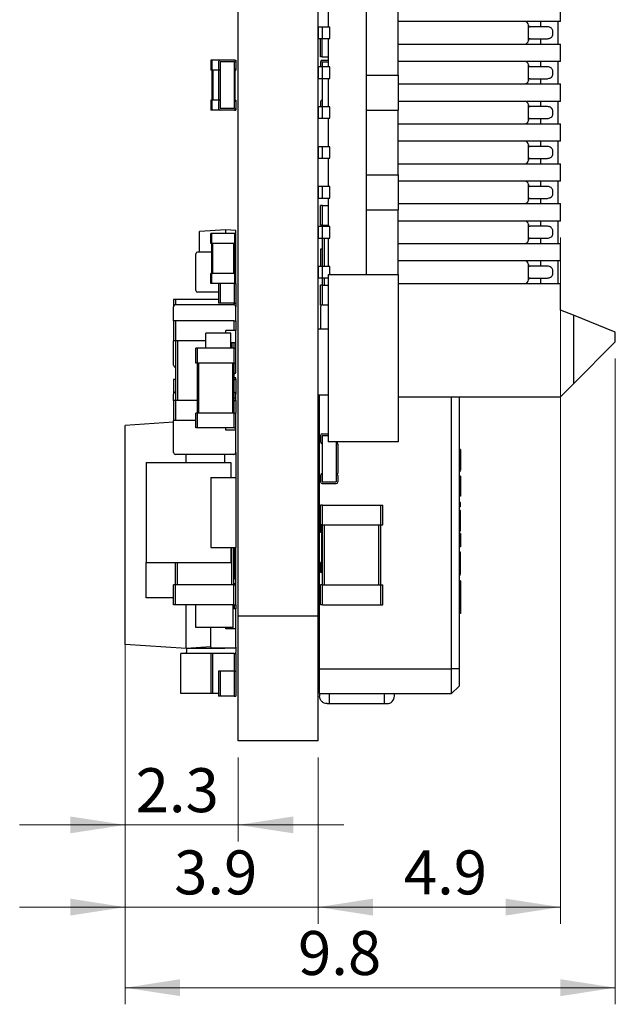
# Model space of a CAD drawing. Units: millimetres. Extents: x 5 to 138, y 2 to 97.
# Drawn here: x 65 to 77, y 41 to 61 of the extents above; entities that cross this region are included whole.
import ezdxf

# ---------------------------------------------------------------- set-up
doc = ezdxf.new("R2010")
doc.units = ezdxf.units.MM
doc.header["$LTSCALE"] = 0.333333
doc.styles.add('SLDTEXTSTYLE0', font='TXT', dxfattribs={"width": 0.75})
doc.dimstyles.new('SLDDIMSTYLE0', dxfattribs={"dimtxt": 0.881944, "dimasz": 1.100667, "dimexe": 0, "dimexo": 0.0625, "dimgap": 0.220486, "dimtad": 1, "dimdec": 1, "dimrnd": 1e-09, "dimzin": 12, "dimdsep": 46, "dimtxsty": 'SLDTEXTSTYLE0', "dimsah": 1, "dimcen": 0.09, "dimadec": 0, "dimazin": 3, "dimtfac": 1, "dimtdec": 1, "dimtmove": 0, "dimatfit": 0, "dimfxl": 1, "dimfrac": 2, "dimtolj": 1, "dimtzin": 12, "dimarcsym": 0})
doc.dimstyles.new('SLDDIMSTYLE1', dxfattribs={"dimtxt": 0.881944, "dimasz": 1.100667, "dimexe": 0, "dimexo": 0.0625, "dimgap": 0.220486, "dimtad": 1, "dimdec": 1, "dimrnd": 1e-09, "dimzin": 12, "dimdsep": 46, "dimtxsty": 'SLDTEXTSTYLE0', "dimsah": 1, "dimcen": 0.09, "dimadec": 0, "dimazin": 3, "dimtfac": 1, "dimtdec": 1, "dimtofl": 0, "dimtmove": 0, "dimatfit": 3, "dimfxl": 1, "dimfrac": 2, "dimtolj": 1, "dimtzin": 12, "dimarcsym": 0})

# ---------------------------------------------------------------- blocks, each defined once
blk = doc.blocks.new('_D_14')
at = {"color": 7, "linetype": 'Continuous', "lineweight": 0}
for p, q in [((67.23, 47.868), (67.23, 44.248)), ((69.5, 45.932), (69.5, 44.248)), ((67.23, 44.581), (65.113, 44.581)), ((67.23, 44.581), (69.5, 44.581)), ((69.5, 44.581), (71.617, 44.581))]:
    blk.add_line(p, q, dxfattribs=at)
at = {"color": 7, "linetype": 'Continuous', "lineweight": 18}
for points in [[(67.23, 44.581), (66.129, 44.75), (66.129, 44.412)], [(69.5, 44.581), (70.601, 44.412), (70.601, 44.75)]]:
    blk.add_solid(points, dxfattribs=at)
at = {"color": 7, "linetype": 'Continuous', "lineweight": 18, "insert": (67.44, 45.718), "char_height": 0.8819, "attachment_point": 1, "style": 'SLDTEXTSTYLE0'}
blk.add_mtext('2.3', dxfattribs=at)
blk = doc.blocks.new('_D_15')
at = {"color": 7, "linetype": 'Continuous', "lineweight": 0}
for p, q in [((67.23, 47.868), (67.23, 42.599)), ((71.1, 45.932), (71.1, 42.599)), ((67.23, 42.932), (65.113, 42.932)), ((67.23, 42.932), (71.1, 42.932)), ((71.1, 42.932), (73.217, 42.932))]:
    blk.add_line(p, q, dxfattribs=at)
at = {"color": 7, "linetype": 'Continuous', "lineweight": 18}
for points in [[(67.23, 42.932), (66.129, 43.101), (66.129, 42.763)], [(71.1, 42.932), (72.201, 42.763), (72.201, 43.101)]]:
    blk.add_solid(points, dxfattribs=at)
at = {"color": 7, "linetype": 'Continuous', "lineweight": 18, "insert": (68.212, 44.069), "char_height": 0.8819, "attachment_point": 1, "style": 'SLDTEXTSTYLE0'}
blk.add_mtext('3.9', dxfattribs=at)
blk = doc.blocks.new('_D_16')
at = {"color": 7, "linetype": 'Continuous', "lineweight": 0}
for p, q in [((75.965, 56.357), (75.965, 42.599)), ((71.1, 45.932), (71.1, 42.599)), ((71.1, 42.932), (75.965, 42.932))]:
    blk.add_line(p, q, dxfattribs=at)
at = {"color": 7, "linetype": 'Continuous', "lineweight": 18}
for points in [[(71.1, 42.932), (72.201, 42.763), (72.201, 43.101)], [(75.965, 42.932), (74.864, 43.101), (74.864, 42.763)]]:
    blk.add_solid(points, dxfattribs=at)
at = {"color": 7, "linetype": 'Continuous', "lineweight": 18, "insert": (72.822, 44.069), "char_height": 0.8819, "attachment_point": 1, "style": 'SLDTEXTSTYLE0'}
blk.add_mtext('4.9', dxfattribs=at)
blk = doc.blocks.new('_D_17')
at = {"color": 7, "linetype": 'Continuous', "lineweight": 0}
for p, q in [((77.065, 53.932), (77.065, 40.983)), ((67.232, 48.554), (67.232, 40.983)), ((67.232, 41.316), (77.065, 41.316))]:
    blk.add_line(p, q, dxfattribs=at)
at = {"color": 7, "linetype": 'Continuous', "lineweight": 18}
for points in [[(67.232, 41.316), (68.333, 41.147), (68.333, 41.486)], [(77.065, 41.316), (75.964, 41.486), (75.964, 41.147)]]:
    blk.add_solid(points, dxfattribs=at)
at = {"color": 7, "linetype": 'Continuous', "lineweight": 18, "insert": (70.698, 42.453), "char_height": 0.8819, "attachment_point": 1, "style": 'SLDTEXTSTYLE0'}
blk.add_mtext('9.8', dxfattribs=at)

msp = doc.modelspace()

# ---------------------------------------------------------------- linework, layer by layer
at = {"color": 7, "linetype": 'Continuous', "lineweight": 25}
for p, q in [((69.5, 48.765), (69.5, 85.765)), ((71.1, 48.765), (71.1, 85.765)), ((71.3, 61.15), (71.3, 60.58)), ((75.965, 60.69), (75.965, 61.04)), ((72.07, 59.615), (72.07, 60.915)), ((72.705, 59.615), (72.705, 60.915)), ((75.965, 60.69), (72.705, 60.69)), ((75.32, 60.31), (75.32, 60.62)), ((75.92, 60.24), (75.92, 60.69)), ((71.105, 60.58), (71.105, 60.35)), ((71.192, 60.58), (71.105, 60.58)), ((71.192, 60.35), (71.192, 60.58)), ((71.334, 60.58), (71.192, 60.58)), ((71.334, 60.35), (71.334, 60.58)), ((75.702, 60.585), (75.355, 60.585)), ((75.814, 60.422), (75.814, 60.509)), ((71.105, 60.35), (71.192, 60.35)), ((71.15, 59.98), (71.15, 60.35)), ((71.192, 60.35), (71.334, 60.35)), ((71.3, 60.35), (71.3, 59.78)), ((72.705, 60.24), (75.965, 60.24)), ((75.355, 60.345), (75.702, 60.345)), ((75.965, 59.89), (75.965, 60.24)), ((68.95, 59.915), (68.95, 59.715)), ((68.97, 59.915), (68.95, 59.915)), ((68.97, 59.915), (68.97, 59.715)), ((69.135, 59.915), (68.97, 59.915)), ((69.1, 59.88), (69.1, 59.75)), ((69.415, 59.915), (69.135, 59.915)), ((69.415, 59.88), (69.135, 59.88)), ((69.135, 59.88), (69.135, 59.715)), ((69.43, 59.915), (69.415, 59.915)), ((69.415, 59.88), (69.415, 59.715)), ((69.43, 59.915), (69.45, 59.915)), ((69.45, 59.915), (69.45, 59.88)), ((69.45, 59.88), (69.45, 59.75)), ((71.185, 59.98), (71.15, 59.98)), ((71.15, 59.88), (71.15, 59.78)), ((71.185, 59.98), (71.3, 59.98)), ((71.185, 59.915), (71.3, 59.915)), ((75.965, 59.89), (72.705, 59.89)), ((75.92, 59.44), (75.92, 59.89)), ((68.97, 59.715), (68.95, 59.715)), ((69.1, 59.715), (68.97, 59.715)), ((68.97, 59.715), (68.97, 59.115)), ((68.99, 59.715), (68.99, 59.115)), ((69.1, 59.715), (69.1, 59.115)), ((69.135, 59.715), (69.1, 59.715)), ((69.135, 59.715), (69.135, 59.115)), ((69.43, 59.715), (69.415, 59.715)), ((69.415, 59.715), (69.415, 59.115)), ((69.43, 59.715), (69.45, 59.715)), ((69.43, 59.715), (69.43, 59.115)), ((69.45, 59.75), (69.45, 59.715)), ((71.105, 59.78), (71.105, 59.55)), ((71.192, 59.78), (71.105, 59.78)), ((71.192, 59.55), (71.192, 59.78)), ((71.334, 59.78), (71.192, 59.78)), ((71.334, 59.55), (71.334, 59.78)), ((75.32, 59.51), (75.32, 59.82)), ((75.702, 59.785), (75.355, 59.785)), ((75.814, 59.622), (75.814, 59.709)), ((71.105, 59.55), (71.192, 59.55)), ((71.185, 59.55), (71.185, 59.115)), ((71.192, 59.55), (71.334, 59.55)), ((71.3, 59.55), (71.3, 58.98)), ((72.07, 58.915), (72.07, 59.615)), ((72.07, 59.615), (72.705, 59.615)), ((72.705, 59.615), (72.705, 58.915)), ((72.705, 59.44), (75.965, 59.44)), ((75.355, 59.545), (75.702, 59.545)), ((75.965, 59.09), (75.965, 59.44)), ((68.95, 59.115), (68.95, 58.915)), ((68.97, 59.115), (68.95, 59.115)), ((68.97, 59.115), (68.97, 58.915)), ((69.1, 59.115), (68.97, 59.115)), ((69.135, 59.115), (69.1, 59.115)), ((69.1, 59.08), (69.1, 58.95)), ((69.135, 59.115), (69.135, 58.95)), ((69.43, 59.115), (69.415, 59.115)), ((69.415, 59.115), (69.415, 58.95)), ((69.43, 59.115), (69.45, 59.115)), ((69.45, 59.115), (69.45, 59.08)), ((69.45, 59.08), (69.45, 58.95)), ((71.15, 59.08), (71.15, 58.98)), ((75.965, 59.09), (72.705, 59.09)), ((75.92, 58.64), (75.92, 59.09)), ((68.97, 58.915), (68.95, 58.915)), ((69.135, 58.915), (68.97, 58.915)), ((69.415, 58.95), (69.135, 58.95)), ((69.415, 58.915), (69.135, 58.915)), ((69.43, 58.915), (69.415, 58.915)), ((69.43, 58.915), (69.45, 58.915)), ((69.45, 58.95), (69.45, 58.915)), ((71.105, 58.98), (71.105, 58.75)), ((71.192, 58.98), (71.105, 58.98)), ((71.192, 58.75), (71.192, 58.98)), ((71.334, 58.98), (71.192, 58.98)), ((71.334, 58.75), (71.334, 58.98)), ((72.07, 58.915), (72.705, 58.915)), ((72.07, 57.615), (72.07, 58.915)), ((72.705, 57.615), (72.705, 58.915)), ((75.32, 58.71), (75.32, 59.02)), ((75.702, 58.985), (75.355, 58.985)), ((75.814, 58.822), (75.814, 58.909)), ((71.105, 58.75), (71.192, 58.75)), ((71.192, 58.75), (71.334, 58.75)), ((71.3, 58.75), (71.3, 58.18)), ((75.355, 58.745), (75.702, 58.745)), ((72.705, 58.64), (75.965, 58.64)), ((75.965, 58.29), (75.965, 58.64)), ((75.965, 58.29), (72.705, 58.29)), ((75.92, 57.84), (75.92, 58.29)), ((71.105, 58.18), (71.105, 57.95)), ((71.192, 58.18), (71.105, 58.18)), ((71.192, 57.95), (71.192, 58.18)), ((71.334, 58.18), (71.192, 58.18)), ((71.334, 57.95), (71.334, 58.18)), ((75.32, 57.91), (75.32, 58.22)), ((75.702, 58.185), (75.355, 58.185)), ((75.814, 58.022), (75.814, 58.109)), ((71.105, 57.95), (71.192, 57.95)), ((71.192, 57.95), (71.334, 57.95)), ((71.3, 57.95), (71.3, 57.38)), ((75.355, 57.945), (75.702, 57.945)), ((72.705, 57.84), (75.965, 57.84)), ((75.965, 57.49), (75.965, 57.84)), ((72.07, 57.615), (72.705, 57.615)), ((72.07, 56.915), (72.07, 57.615)), ((72.705, 57.615), (72.705, 56.915)), ((75.965, 57.49), (72.705, 57.49)), ((75.92, 57.04), (75.92, 57.49)), ((71.105, 57.38), (71.105, 57.15)), ((71.192, 57.38), (71.105, 57.38)), ((71.192, 57.15), (71.192, 57.38)), ((71.334, 57.38), (71.192, 57.38)), ((71.334, 57.15), (71.334, 57.38)), ((75.32, 57.11), (75.32, 57.42)), ((75.702, 57.385), (75.355, 57.385)), ((75.814, 57.222), (75.814, 57.309)), ((71.105, 57.15), (71.192, 57.15)), ((71.192, 57.15), (71.334, 57.15)), ((71.3, 57.15), (71.3, 56.58)), ((75.355, 57.145), (75.702, 57.145)), ((71.15, 56.605), (71.15, 57.005)), ((71.19, 57.005), (71.15, 57.005)), ((71.19, 56.605), (71.19, 57.005)), ((71.19, 57.005), (71.3, 57.005)), ((72.07, 56.915), (72.705, 56.915)), ((72.07, 55.615), (72.07, 56.915)), ((72.705, 57.04), (75.965, 57.04)), ((72.705, 55.615), (72.705, 56.915)), ((75.965, 56.69), (75.965, 57.04)), ((75.965, 56.69), (72.705, 56.69)), ((75.92, 56.24), (75.92, 56.69)), ((69.25, 56.515), (68.72, 56.478)), ((68.72, 56.065), (68.72, 56.478)), ((69.25, 56.44), (69.25, 56.515)), ((69.45, 56.501), (69.25, 56.515)), ((69.45, 56.44), (69.45, 56.501)), ((71.105, 56.58), (71.105, 56.35)), ((71.192, 56.58), (71.105, 56.58)), ((71.19, 56.605), (71.15, 56.605)), ((71.19, 56.605), (71.3, 56.605)), ((71.19, 56.58), (71.19, 56.605)), ((71.192, 56.35), (71.192, 56.58)), ((71.334, 56.58), (71.192, 56.58)), ((71.334, 56.35), (71.334, 56.58)), ((75.32, 56.31), (75.32, 56.62)), ((75.702, 56.585), (75.355, 56.585)), ((75.814, 56.422), (75.814, 56.509)), ((68.95, 56.24), (68.95, 56.44)), ((68.97, 56.44), (68.95, 56.44)), ((68.97, 56.24), (68.97, 56.44)), ((69.43, 56.44), (68.97, 56.44)), ((69.43, 56.24), (69.43, 56.44)), ((69.43, 56.44), (69.45, 56.44)), ((69.45, 56.24), (69.45, 56.44)), ((71.105, 56.35), (71.192, 56.35)), ((71.185, 56.35), (71.185, 55.78)), ((71.19, 55.78), (71.19, 56.35)), ((71.192, 56.35), (71.334, 56.35)), ((71.3, 56.35), (71.3, 55.78)), ((75.355, 56.345), (75.702, 56.345)), ((68.97, 56.24), (68.95, 56.24)), ((69.43, 56.24), (68.97, 56.24)), ((68.97, 55.64), (68.97, 56.24)), ((68.99, 55.64), (68.99, 56.24)), ((69.41, 55.64), (69.41, 56.24)), ((69.43, 56.24), (69.45, 56.24)), ((69.43, 55.64), (69.43, 56.24)), ((69.45, 56.065), (69.45, 56.24)), ((71.15, 56.125), (71.15, 55.78)), ((71.185, 56.125), (71.15, 56.125)), ((72.705, 56.24), (75.965, 56.24)), ((75.965, 55.89), (75.965, 56.24)), ((68.65, 55.295), (68.65, 56.035)), ((68.97, 56.065), (68.68, 56.065)), ((69.45, 56.065), (69.43, 56.065)), ((69.45, 56.035), (69.45, 56.065)), ((69.45, 55.64), (69.45, 56.035)), ((75.965, 55.89), (72.705, 55.89)), ((75.92, 55.44), (75.92, 55.89)), ((71.105, 55.78), (71.105, 55.55)), ((71.192, 55.78), (71.105, 55.78)), ((71.192, 55.55), (71.192, 55.78)), ((71.334, 55.78), (71.192, 55.78)), ((71.334, 55.615), (71.334, 55.78)), ((75.32, 55.51), (75.32, 55.82)), ((75.702, 55.785), (75.355, 55.785)), ((75.814, 55.622), (75.814, 55.709)), ((68.95, 55.44), (68.95, 55.64)), ((68.97, 55.64), (68.95, 55.64)), ((68.97, 55.44), (68.97, 55.64)), ((69.43, 55.64), (68.97, 55.64)), ((69.43, 55.44), (69.43, 55.64)), ((69.43, 55.64), (69.45, 55.64)), ((69.45, 55.44), (69.45, 55.64)), ((71.105, 55.55), (71.192, 55.55)), ((71.19, 55.405), (71.19, 55.55)), ((71.192, 55.55), (71.3, 55.55)), ((71.3, 55.615), (71.3, 52.265)), ((71.3, 55.615), (72.705, 55.615)), ((72.705, 55.615), (72.705, 52.265)), ((75.355, 55.545), (75.702, 55.545)), ((68.97, 55.44), (68.95, 55.44)), ((69.43, 55.44), (68.97, 55.44)), ((69.1, 55.44), (69.1, 55.04)), ((69.43, 55.44), (69.45, 55.44)), ((69.45, 55.44), (69.45, 55.04)), ((71.15, 55.005), (71.15, 55.405)), ((71.19, 55.405), (71.15, 55.405)), ((71.19, 55.405), (71.3, 55.405)), ((72.705, 55.44), (75.965, 55.44)), ((75.965, 54.905), (75.965, 55.44)), ((68.2, 55.115), (68.2, 54.97)), ((68.24, 55.115), (68.2, 55.115)), ((69.1, 55.115), (68.24, 55.115)), ((69.1, 55.265), (68.68, 55.265)), ((68.2, 54.69), (68.2, 54.97)), ((69.41, 55.01), (68.24, 55.01)), ((69.135, 55.04), (69.1, 55.04)), ((69.415, 55.04), (69.135, 55.04)), ((69.415, 55.04), (69.45, 55.04)), ((69.45, 55.04), (69.45, 54.97)), ((69.45, 54.69), (69.45, 54.97)), ((71.171, 55.005), (71.15, 55.005)), ((71.15, 54.97), (71.15, 54.525)), ((71.19, 55.01), (71.3, 55.01)), ((76.223, 54.802), (75.965, 54.905)), ((76.223, 54.802), (76.223, 53.424)), ((77.065, 54.465), (76.223, 54.802)), ((68.2, 54.69), (68.2, 54.29)), ((68.24, 54.69), (68.2, 54.69)), ((68.24, 54.69), (68.24, 54.29)), ((69.41, 54.69), (68.24, 54.69)), ((69.41, 54.69), (69.45, 54.69)), ((69.45, 54.69), (69.45, 54.495)), ((71.3, 54.525), (71.1, 54.525)), ((68.85, 54.14), (68.85, 54.445)), ((69.35, 54.445), (68.85, 54.445)), ((69.45, 54.495), (69.25, 54.495)), ((69.25, 54.445), (69.25, 54.495)), ((69.35, 54.14), (69.35, 54.445)), ((69.45, 54.245), (69.45, 54.495)), ((77.065, 54.265), (77.065, 54.465)), ((68.2, 53.8), (68.2, 54.29)), ((68.24, 54.29), (68.2, 54.29)), ((68.85, 54.29), (68.24, 54.29)), ((68.24, 54.29), (68.24, 53.09)), ((68.28, 54.29), (68.28, 53.09)), ((68.65, 53.84), (68.65, 54.14)), ((68.68, 54.14), (68.65, 54.14)), ((68.68, 53.84), (68.68, 54.14)), ((69.42, 54.14), (68.68, 54.14)), ((69.45, 54.245), (69.35, 54.245)), ((69.41, 54.245), (69.41, 54.14)), ((69.42, 53.84), (69.42, 54.14)), ((69.42, 54.14), (69.45, 54.14)), ((69.45, 54.14), (69.45, 54.245)), ((69.45, 53.84), (69.45, 54.14)), ((76.223, 53.424), (77.065, 54.265)), ((68.68, 53.84), (68.65, 53.84)), ((69.42, 53.84), (68.68, 53.84)), ((68.68, 52.84), (68.68, 53.84)), ((68.71, 52.84), (68.71, 53.84)), ((69.39, 52.84), (69.39, 53.84)), ((69.42, 53.84), (69.45, 53.84)), ((69.42, 52.84), (69.42, 53.84)), ((69.45, 53.655), (69.45, 53.84)), ((68.2, 53.515), (68.2, 53.22)), ((68.24, 53.515), (68.2, 53.515)), ((69.43, 53.635), (69.42, 53.635)), ((69.45, 53.545), (69.42, 53.545)), ((69.42, 53.515), (69.45, 53.515)), ((69.45, 53.515), (69.45, 53.545)), ((69.45, 53.515), (69.45, 53.22)), ((75.965, 53.165), (76.223, 53.424)), ((68.2, 53.09), (68.2, 53.22)), ((69.43, 53.135), (69.42, 53.135)), ((69.45, 53.115), (69.45, 53.22)), ((69.45, 53.09), (69.45, 53.115)), ((71.1, 53.205), (71.3, 53.205)), ((71.131, 47.713), (71.131, 53.205)), ((72.705, 53.165), (75.965, 53.165)), ((73.781, 47.713), (73.781, 53.165)), ((73.931, 53.165), (73.931, 47.713)), ((68.2, 53.09), (68.2, 52.69)), ((68.24, 53.09), (68.2, 53.09)), ((68.24, 53.09), (68.24, 52.69)), ((68.68, 53.09), (68.24, 53.09)), ((69.42, 53.09), (69.45, 53.09)), ((69.45, 53.09), (69.45, 52.84)), ((68.65, 52.54), (68.65, 52.84)), ((68.68, 52.84), (68.65, 52.84)), ((68.68, 52.54), (68.68, 52.84)), ((69.42, 52.84), (68.68, 52.84)), ((69.42, 52.54), (69.42, 52.84)), ((69.42, 52.84), (69.45, 52.84)), ((69.45, 52.54), (69.45, 52.84)), ((68.2, 52.658), (67.23, 52.59)), ((67.23, 48.201), (67.23, 52.59)), ((68.2, 52.05), (68.2, 52.69)), ((68.24, 52.69), (68.2, 52.69)), ((68.65, 52.69), (68.24, 52.69)), ((68.68, 52.54), (68.65, 52.54)), ((69.42, 52.54), (68.68, 52.54)), ((69.25, 52.495), (69.25, 52.54)), ((69.42, 52.54), (69.45, 52.54)), ((69.45, 52.495), (69.45, 52.54)), ((69.45, 52.495), (69.25, 52.495)), ((69.45, 52.05), (69.45, 52.495)), ((71.15, 52.39), (71.15, 52.26)), ((71.185, 52.425), (71.3, 52.425)), ((71.185, 52.39), (71.185, 52.225)), ((71.185, 52.225), (71.185, 51.625)), ((72.705, 52.265), (71.3, 52.265)), ((71.465, 52.225), (71.465, 51.625)), ((71.465, 52.225), (71.5, 52.225)), ((71.5, 52.265), (71.5, 52.26)), ((71.5, 52.225), (71.5, 51.625)), ((69.41, 52.01), (68.24, 52.01)), ((68.451, 51.845), (68.451, 52.01)), ((69.23, 51.845), (69.23, 52.01)), ((69.45, 52.05), (69.45, 51.545)), ((73.956, 52.107), (73.931, 52.107)), ((73.956, 52.018), (73.931, 52.018)), ((73.956, 52.107), (73.956, 52.018)), ((67.65, 51.845), (67.65, 49.845)), ((67.65, 51.845), (69.35, 51.845)), ((69.35, 51.845), (69.35, 51.545)), ((73.956, 51.878), (73.931, 51.878)), ((73.956, 51.768), (73.931, 51.768)), ((68.95, 51.545), (68.95, 50.145)), ((68.95, 51.545), (69.45, 51.545)), ((69.45, 51.545), (69.45, 50.145)), ((71.15, 51.59), (71.15, 51.46)), ((71.185, 51.625), (71.185, 51.46)), ((71.465, 51.625), (71.465, 51.46)), ((71.465, 51.625), (71.5, 51.625)), ((71.5, 51.59), (71.5, 51.46)), ((73.956, 51.696), (73.931, 51.696)), ((73.931, 51.672), (73.959, 51.672)), ((73.956, 51.576), (73.931, 51.576)), ((73.956, 51.572), (73.931, 51.572)), ((73.956, 51.547), (73.931, 51.547)), ((73.956, 51.685), (73.959, 51.685)), ((71.185, 51.46), (71.465, 51.46)), ((71.185, 51.425), (71.465, 51.425)), ((73.956, 51.493), (73.931, 51.493)), ((73.956, 51.415), (73.931, 51.415)), ((73.956, 51.264), (73.931, 51.264)), ((73.956, 51.176), (73.931, 51.176)), ((73.956, 51.264), (73.956, 51.176)), ((71.15, 50.595), (71.15, 50.995)), ((71.19, 50.995), (71.15, 50.995)), ((71.19, 50.595), (71.19, 50.995)), ((71.19, 50.995), (72.36, 50.995)), ((72.36, 50.595), (72.36, 50.995)), ((72.36, 50.995), (72.4, 50.995)), ((72.4, 50.595), (72.4, 50.995)), ((73.956, 51.047), (73.931, 51.047)), ((73.956, 50.958), (73.931, 50.958)), ((73.956, 50.958), (73.956, 51.047)), ((73.956, 50.884), (73.931, 50.884)), ((73.956, 50.87), (73.931, 50.87)), ((73.956, 50.746), (73.931, 50.746)), ((73.956, 50.871), (73.956, 50.884)), ((73.956, 50.746), (73.956, 50.87)), ((73.956, 50.561), (73.956, 50.746)), ((71.19, 50.595), (71.15, 50.595)), ((71.15, 50.595), (71.15, 50.445)), ((71.19, 50.595), (72.36, 50.595)), ((71.19, 49.395), (71.19, 50.595)), ((71.23, 49.395), (71.23, 50.595)), ((72.32, 49.395), (72.32, 50.595)), ((72.36, 50.595), (72.4, 50.595)), ((72.36, 49.395), (72.36, 50.595)), ((73.956, 50.561), (73.931, 50.561)), ((73.956, 50.472), (73.956, 50.561)), ((71.17, 50.445), (71.15, 50.445)), ((71.17, 50.445), (71.19, 50.445)), ((71.17, 50.445), (71.17, 49.845)), ((73.956, 50.472), (73.931, 50.472)), ((73.956, 50.422), (73.931, 50.422)), ((73.956, 50.337), (73.931, 50.337)), ((73.956, 50.284), (73.931, 50.284)), ((73.956, 50.232), (73.931, 50.232)), ((73.956, 50.157), (73.931, 50.157)), ((73.956, 50.232), (73.956, 50.157)), ((68.95, 50.145), (69.45, 50.145)), ((69.35, 50.145), (69.35, 49.845)), ((69.41, 49.395), (69.41, 50.145)), ((69.43, 49.715), (69.43, 50.145)), ((69.45, 49.885), (69.45, 50.145)), ((73.956, 50.048), (73.931, 50.048)), ((73.956, 50.017), (73.931, 50.017)), ((73.956, 49.991), (73.931, 49.991)), ((67.65, 49.845), (69.35, 49.845)), ((67.65, 49.135), (67.65, 49.845)), ((68.24, 49.395), (68.24, 49.845)), ((69.45, 49.885), (69.43, 49.885)), ((69.45, 49.715), (69.45, 49.885)), ((71.15, 49.845), (71.15, 49.645)), ((71.17, 49.845), (71.15, 49.845)), ((71.17, 49.845), (71.17, 49.645)), ((71.17, 49.845), (71.19, 49.845)), ((73.956, 49.932), (73.931, 49.932)), ((73.956, 49.83), (73.931, 49.83)), ((69.43, 49.715), (69.41, 49.715)), ((69.43, 49.515), (69.43, 49.715)), ((69.43, 49.715), (69.45, 49.715)), ((69.45, 49.515), (69.45, 49.715)), ((71.17, 49.645), (71.15, 49.645)), ((71.17, 49.645), (71.19, 49.645)), ((73.956, 49.718), (73.931, 49.718)), ((73.956, 49.644), (73.931, 49.644)), ((73.956, 49.607), (73.931, 49.607)), ((73.931, 49.593), (73.959, 49.593)), ((68.2, 48.995), (68.2, 49.395)), ((68.24, 49.395), (68.2, 49.395)), ((68.24, 48.995), (68.24, 49.395)), ((69.41, 49.395), (68.24, 49.395)), ((69.43, 49.515), (69.41, 49.515)), ((69.45, 49.415), (69.41, 49.415)), ((69.41, 48.995), (69.41, 49.395)), ((69.41, 49.395), (69.45, 49.395)), ((69.43, 49.515), (69.45, 49.515)), ((69.45, 49.415), (69.45, 49.515)), ((69.45, 49.395), (69.45, 49.415)), ((69.45, 48.995), (69.45, 49.395)), ((71.15, 48.995), (71.15, 49.395)), ((71.19, 49.395), (71.15, 49.395)), ((71.19, 48.995), (71.19, 49.395)), ((71.19, 49.395), (72.36, 49.395)), ((72.36, 48.995), (72.36, 49.395)), ((72.36, 49.395), (72.4, 49.395)), ((72.4, 48.995), (72.4, 49.395)), ((73.956, 49.478), (73.931, 49.478)), ((73.956, 49.478), (73.956, 49.33)), ((73.956, 49.33), (73.931, 49.33)), ((68.2, 49.135), (67.65, 49.135)), ((68.24, 48.995), (68.2, 48.995)), ((69.41, 48.995), (68.24, 48.995)), ((68.451, 48.115), (68.451, 48.995)), ((68.65, 48.54), (68.65, 48.995)), ((69.4, 48.54), (69.4, 48.995)), ((69.41, 48.995), (69.45, 48.995)), ((69.45, 48.995), (69.45, 48.915)), ((71.19, 48.995), (71.15, 48.995)), ((71.19, 48.995), (72.36, 48.995)), ((72.36, 48.995), (72.4, 48.995)), ((73.956, 49.148), (73.931, 49.148)), ((73.956, 49.118), (73.931, 49.118)), ((73.956, 49.118), (73.956, 48.967)), ((69.45, 48.915), (69.4, 48.915)), ((69.45, 48.515), (69.45, 48.915)), ((73.956, 48.967), (73.931, 48.967)), ((73.956, 48.819), (73.931, 48.819)), ((73.956, 48.967), (73.956, 48.819)), ((71.1, 48.765), (69.5, 48.765)), ((69.5, 46.265), (69.5, 48.765)), ((71.1, 46.265), (71.1, 48.765)), ((69.4, 48.54), (68.65, 48.54)), ((68.95, 48.145), (68.95, 48.54)), ((69.25, 48.515), (69.25, 48.54)), ((69.45, 48.515), (69.25, 48.515)), ((69.45, 48.145), (69.45, 48.515)), ((68.451, 48.115), (67.23, 48.201)), ((68.35, 47.215), (68.35, 48.015)), ((68.95, 48.015), (68.35, 48.015)), ((68.95, 48.15), (68.451, 48.115)), ((68.461, 48.115), (68.461, 48.042)), ((69.228, 48.115), (68.461, 48.115)), ((68.463, 48.015), (68.461, 48.042)), ((68.95, 48.015), (68.95, 47.215)), ((68.98, 48.015), (68.95, 48.015)), ((69.43, 48.125), (68.97, 48.125)), ((69.42, 48.015), (68.98, 48.015)), ((68.98, 48.015), (68.98, 47.215)), ((69.1, 48.115), (69.1, 48.125)), ((69.228, 48.125), (69.228, 48.115)), ((69.42, 48.015), (69.45, 48.015)), ((69.448, 48.015), (69.45, 48.042)), ((69.45, 48.145), (69.45, 48.042)), ((69.45, 48.015), (69.45, 47.665)), ((69.1, 47.665), (69.1, 47.165)), ((69.135, 47.665), (69.1, 47.665)), ((69.135, 47.665), (69.135, 47.165)), ((69.415, 47.665), (69.135, 47.665)), ((69.415, 47.665), (69.415, 47.165)), ((69.415, 47.665), (69.45, 47.665)), ((69.45, 47.665), (69.45, 47.165)), ((71.131, 47.713), (73.781, 47.713)), ((71.131, 47.213), (71.131, 47.713)), ((73.931, 47.713), (73.781, 47.713)), ((73.781, 47.213), (73.781, 47.713)), ((73.931, 47.713), (73.931, 47.363)), ((68.95, 47.215), (68.35, 47.215)), ((68.98, 47.215), (68.95, 47.215)), ((69.1, 47.215), (68.98, 47.215)), ((71.131, 47.213), (73.781, 47.213)), ((71.131, 47.203), (71.131, 47.163)), ((71.331, 47.013), (71.331, 47.213)), ((72.431, 47.013), (72.431, 47.213)), ((72.631, 47.163), (72.631, 47.213)), ((73.781, 47.213), (73.931, 47.363)), ((69.135, 47.165), (69.1, 47.165)), ((69.415, 47.165), (69.135, 47.165)), ((69.415, 47.165), (69.45, 47.165)), ((71.281, 47.013), (71.331, 47.013)), ((72.431, 47.013), (72.481, 47.013)), ((71.1, 46.265), (69.5, 46.265))]:
    msp.add_line(p, q, dxfattribs=at)
at = {"color": 8, "linetype": 'Continuous', "lineweight": 25}
for p, q in [((75.57, 60.585), (75.57, 60.69)), ((71.185, 59.98), (71.185, 60.35)), ((75.57, 60.24), (75.57, 60.345)), ((69.43, 59.915), (69.43, 59.912)), ((71.185, 59.88), (71.185, 59.78)), ((71.185, 59.88), (71.3, 59.88)), ((75.57, 59.785), (75.57, 59.89)), ((69.43, 59.719), (69.43, 59.715)), ((75.57, 59.44), (75.57, 59.545)), ((69.43, 59.115), (69.43, 59.112)), ((71.185, 59.115), (71.185, 58.98)), ((75.57, 58.985), (75.57, 59.09)), ((69.43, 58.919), (69.43, 58.915)), ((75.57, 58.64), (75.57, 58.745)), ((75.57, 58.185), (75.57, 58.29)), ((75.57, 57.84), (75.57, 57.945)), ((75.57, 57.385), (75.57, 57.49)), ((75.57, 57.04), (75.57, 57.145)), ((75.57, 56.585), (75.57, 56.69)), ((71.23, 56.58), (71.23, 56.605)), ((71.23, 55.78), (71.23, 56.35)), ((75.57, 56.24), (75.57, 56.345)), ((75.57, 55.785), (75.57, 55.89)), ((71.23, 55.405), (71.23, 55.55)), ((75.57, 55.44), (75.57, 55.545)), ((69.135, 55.44), (69.135, 55.04)), ((69.415, 55.44), (69.415, 55.04)), ((71.19, 55.01), (71.19, 55.405)), ((68.24, 55.115), (68.24, 55.01)), ((69.41, 55.04), (69.41, 55.01)), ((69.41, 54.69), (69.41, 54.495)), ((69.37, 54.245), (69.37, 54.14)), ((71.185, 52.39), (71.3, 52.39)), ((71.465, 52.265), (71.465, 52.225)), ((71.17, 50.595), (71.17, 50.445)), ((69.37, 49.395), (69.37, 50.145)), ((68.28, 49.395), (68.28, 49.845)), ((69.415, 48.995), (69.415, 48.915)), ((69.135, 48.115), (69.135, 48.125)), ((69.42, 48.015), (69.42, 47.665))]:
    msp.add_line(p, q, dxfattribs=at)
at = {"color": 7, "linetype": 'Continuous', "lineweight": 25}
for centre, radius, start, end in [((75.25, 60.62), 0.07, 0, 90), ((75.25, 60.31), 0.07, 270, 0), ((69.135, 59.88), 0.035, 90, 180), ((69.415, 59.88), 0.035, 0, 90), ((71.185, 59.88), 0.035, 90, 180), ((75.25, 59.82), 0.07, 0, 90), ((69.135, 59.75), 0.035, 180, 270), ((69.415, 59.75), 0.035, 270, 0), ((75.25, 59.51), 0.07, 270, 0), ((69.135, 59.08), 0.035, 90, 180), ((69.415, 59.08), 0.035, 0, 90), ((71.185, 59.08), 0.035, 90, 180), ((75.25, 59.02), 0.07, 0, 90), ((69.135, 58.95), 0.035, 180, 270), ((69.415, 58.95), 0.035, 270, 0), ((75.25, 58.71), 0.07, 270, 0), ((75.25, 58.22), 0.07, 0, 90), ((75.25, 57.91), 0.07, 270, 0), ((75.25, 57.42), 0.07, 0, 90), ((75.25, 57.11), 0.07, 270, 0), ((75.25, 56.62), 0.07, 0, 90), ((75.25, 56.31), 0.07, 270, 0), ((68.68, 56.035), 0.03, 90, 180), ((69.42, 56.035), 0.03, 0, 70.5288), ((75.25, 55.82), 0.07, 0, 90), ((75.25, 55.51), 0.07, 270, 0), ((68.68, 55.295), 0.03, 180, 270), ((68.24, 54.97), 0.04, 90, 180), ((69.41, 54.97), 0.04, 0, 90), ((71.19, 54.97), 0.04, 90, 180), ((68.24, 53.8), 0.04, 180, 270), ((69.43, 53.655), 0.02, 270, 0), ((68.24, 53.22), 0.04, 90, 180), ((69.41, 53.22), 0.04, 0, 75.5225), ((69.43, 53.115), 0.02, 0, 90), ((71.185, 52.39), 0.035, 90, 180), ((71.185, 52.26), 0.035, 180, 270), ((71.465, 52.26), 0.035, 270, 0), ((68.24, 52.05), 0.04, 180, 270), ((69.41, 52.05), 0.04, 270, 0), ((71.185, 51.59), 0.035, 90, 180), ((71.465, 51.59), 0.035, 0, 90), ((71.185, 51.46), 0.035, 180, 270), ((71.465, 51.46), 0.035, 270, 0), ((68.97, 48.145), 0.02, 180, 270), ((69.43, 48.145), 0.02, 270, 0), ((72.481, 47.163), 0.15, 270, 0)]:
    msp.add_arc(centre, radius, start, end, dxfattribs=at)
for points, knots in [([(75.32, 60.62), (75.32, 60.617), (75.321, 60.612), (75.324, 60.604), (75.328, 60.597), (75.335, 60.591), (75.344, 60.586), (75.352, 60.586), (75.355, 60.585)], [0, 0, 0, 0, 0.164827, 0.318334, 0.460514, 0.59136, 0.818131, 1, 1, 1, 1]), ([(75.814, 60.509), (75.804, 60.528), (75.788, 60.557), (75.744, 60.581), (75.716, 60.584), (75.702, 60.585)], [0, 0, 0, 0, 0.501765, 0.763183, 1, 1, 1, 1]), ([(75.702, 60.345), (75.726, 60.35), (75.781, 60.361), (75.802, 60.4), (75.814, 60.422)], [0, 0, 0, 0, 0.422667, 1, 1, 1, 1]), ([(75.355, 60.345), (75.352, 60.345), (75.344, 60.344), (75.335, 60.34), (75.328, 60.334), (75.324, 60.327), (75.321, 60.319), (75.32, 60.313), (75.32, 60.31)], [0, 0, 0, 0, 0.181869, 0.40864, 0.539486, 0.681666, 0.835173, 1, 1, 1, 1]), ([(75.32, 59.82), (75.32, 59.817), (75.321, 59.812), (75.324, 59.804), (75.328, 59.797), (75.335, 59.791), (75.344, 59.786), (75.352, 59.786), (75.355, 59.785)], [0, 0, 0, 0, 0.164827, 0.318334, 0.460514, 0.59136, 0.818131, 1, 1, 1, 1]), ([(75.814, 59.709), (75.804, 59.728), (75.788, 59.757), (75.744, 59.781), (75.716, 59.784), (75.702, 59.785)], [0, 0, 0, 0, 0.501765, 0.763183, 1, 1, 1, 1]), ([(75.355, 59.545), (75.352, 59.545), (75.344, 59.544), (75.335, 59.54), (75.328, 59.534), (75.324, 59.527), (75.321, 59.519), (75.32, 59.513), (75.32, 59.51)], [0, 0, 0, 0, 0.181869, 0.40864, 0.539486, 0.681666, 0.835173, 1, 1, 1, 1]), ([(75.702, 59.545), (75.726, 59.55), (75.781, 59.561), (75.802, 59.6), (75.814, 59.622)], [0, 0, 0, 0, 0.422667, 1, 1, 1, 1]), ([(75.32, 59.02), (75.32, 59.017), (75.321, 59.012), (75.324, 59.004), (75.328, 58.997), (75.335, 58.991), (75.344, 58.986), (75.352, 58.986), (75.355, 58.985)], [0, 0, 0, 0, 0.164827, 0.318334, 0.460514, 0.59136, 0.818131, 1, 1, 1, 1]), ([(75.814, 58.909), (75.804, 58.928), (75.788, 58.957), (75.744, 58.981), (75.716, 58.984), (75.702, 58.985)], [0, 0, 0, 0, 0.501765, 0.763183, 1, 1, 1, 1]), ([(75.355, 58.745), (75.352, 58.745), (75.344, 58.744), (75.335, 58.74), (75.328, 58.734), (75.324, 58.727), (75.321, 58.719), (75.32, 58.713), (75.32, 58.71)], [0, 0, 0, 0, 0.181869, 0.40864, 0.539486, 0.681666, 0.835173, 1, 1, 1, 1]), ([(75.702, 58.745), (75.726, 58.75), (75.781, 58.761), (75.802, 58.8), (75.814, 58.822)], [0, 0, 0, 0, 0.422667, 1, 1, 1, 1]), ([(75.32, 58.22), (75.32, 58.217), (75.321, 58.212), (75.324, 58.204), (75.328, 58.197), (75.335, 58.191), (75.344, 58.186), (75.352, 58.186), (75.355, 58.185)], [0, 0, 0, 0, 0.164827, 0.318334, 0.460514, 0.59136, 0.818131, 1, 1, 1, 1]), ([(75.814, 58.109), (75.804, 58.128), (75.788, 58.157), (75.744, 58.181), (75.716, 58.184), (75.702, 58.185)], [0, 0, 0, 0, 0.501765, 0.763183, 1, 1, 1, 1]), ([(75.355, 57.945), (75.352, 57.945), (75.344, 57.944), (75.335, 57.94), (75.328, 57.934), (75.324, 57.927), (75.321, 57.919), (75.32, 57.913), (75.32, 57.91)], [0, 0, 0, 0, 0.181869, 0.40864, 0.539486, 0.681666, 0.835173, 1, 1, 1, 1]), ([(75.702, 57.945), (75.726, 57.95), (75.781, 57.961), (75.802, 58), (75.814, 58.022)], [0, 0, 0, 0, 0.422667, 1, 1, 1, 1]), ([(75.32, 57.42), (75.32, 57.417), (75.321, 57.412), (75.324, 57.404), (75.328, 57.397), (75.335, 57.391), (75.344, 57.386), (75.352, 57.386), (75.355, 57.385)], [0, 0, 0, 0, 0.164827, 0.318334, 0.460514, 0.59136, 0.818131, 1, 1, 1, 1]), ([(75.814, 57.309), (75.804, 57.328), (75.788, 57.357), (75.744, 57.381), (75.716, 57.384), (75.702, 57.385)], [0, 0, 0, 0, 0.501765, 0.763183, 1, 1, 1, 1]), ([(75.355, 57.145), (75.352, 57.145), (75.344, 57.144), (75.335, 57.14), (75.328, 57.134), (75.324, 57.127), (75.321, 57.119), (75.32, 57.113), (75.32, 57.11)], [0, 0, 0, 0, 0.181869, 0.40864, 0.539486, 0.681666, 0.835173, 1, 1, 1, 1]), ([(75.702, 57.145), (75.726, 57.15), (75.781, 57.161), (75.802, 57.2), (75.814, 57.222)], [0, 0, 0, 0, 0.422667, 1, 1, 1, 1]), ([(75.32, 56.62), (75.32, 56.617), (75.321, 56.612), (75.324, 56.604), (75.328, 56.597), (75.335, 56.591), (75.344, 56.586), (75.352, 56.586), (75.355, 56.585)], [0, 0, 0, 0, 0.164827, 0.318334, 0.460514, 0.59136, 0.818131, 1, 1, 1, 1]), ([(75.814, 56.509), (75.804, 56.528), (75.788, 56.557), (75.744, 56.581), (75.716, 56.584), (75.702, 56.585)], [0, 0, 0, 0, 0.501765, 0.763183, 1, 1, 1, 1]), ([(75.355, 56.345), (75.352, 56.345), (75.344, 56.344), (75.335, 56.34), (75.328, 56.334), (75.324, 56.327), (75.321, 56.319), (75.32, 56.313), (75.32, 56.31)], [0, 0, 0, 0, 0.181869, 0.40864, 0.539486, 0.681666, 0.835173, 1, 1, 1, 1]), ([(75.702, 56.345), (75.726, 56.35), (75.781, 56.361), (75.802, 56.4), (75.814, 56.422)], [0, 0, 0, 0, 0.422667, 1, 1, 1, 1]), ([(75.32, 55.82), (75.32, 55.817), (75.321, 55.812), (75.324, 55.804), (75.328, 55.797), (75.335, 55.791), (75.344, 55.786), (75.352, 55.786), (75.355, 55.785)], [0, 0, 0, 0, 0.164827, 0.318334, 0.460514, 0.59136, 0.818131, 1, 1, 1, 1]), ([(75.814, 55.709), (75.804, 55.728), (75.788, 55.757), (75.744, 55.781), (75.716, 55.784), (75.702, 55.785)], [0, 0, 0, 0, 0.501765, 0.763183, 1, 1, 1, 1]), ([(75.355, 55.545), (75.352, 55.545), (75.344, 55.544), (75.335, 55.54), (75.328, 55.534), (75.324, 55.527), (75.321, 55.519), (75.32, 55.513), (75.32, 55.51)], [0, 0, 0, 0, 0.181869, 0.40864, 0.539486, 0.681666, 0.835173, 1, 1, 1, 1]), ([(75.702, 55.545), (75.726, 55.55), (75.781, 55.561), (75.802, 55.6), (75.814, 55.622)], [0, 0, 0, 0, 0.422667, 1, 1, 1, 1]), ([(73.956, 52.018), (73.956, 52.008), (73.956, 51.991), (73.956, 51.955), (73.956, 51.917), (73.956, 51.891), (73.956, 51.878)], [0, 0, 0, 0, 0.367947, 0.652911, 0.834059, 1, 1, 1, 1]), ([(73.956, 51.878), (73.956, 51.867), (73.956, 51.844), (73.956, 51.803), (73.956, 51.782), (73.956, 51.768)], [0, 0, 0, 0, 0.254861, 0.51803, 1, 1, 1, 1]), ([(73.956, 51.768), (73.956, 51.751), (73.956, 51.718), (73.956, 51.704), (73.956, 51.696)], [0, 0, 0, 0, 0.5052973, 1, 1, 1, 1]), ([(73.956, 51.576), (73.956, 51.576), (73.956, 51.575), (73.956, 51.578), (73.956, 51.573), (73.956, 51.572)], [0, 0, 0, 0, 0.609015, 0.84472, 1, 1, 1, 1]), ([(73.956, 51.572), (73.956, 51.569), (73.956, 51.564), (73.956, 51.552), (73.956, 51.547)], [0, 0, 0, 0, 0.590749, 1, 1, 1, 1]), ([(73.956, 51.547), (73.956, 51.539), (73.956, 51.526), (73.956, 51.503), (73.956, 51.493)], [0, 0, 0, 0, 0.57643, 1, 1, 1, 1]), ([(73.956, 51.493), (73.956, 51.48), (73.956, 51.456), (73.956, 51.427), (73.956, 51.415)], [0, 0, 0, 0, 0.575988, 1, 1, 1, 1]), ([(73.956, 51.415), (73.956, 51.403), (73.956, 51.378), (73.956, 51.345), (73.956, 51.314), (73.956, 51.285), (73.956, 51.272), (73.956, 51.264)], [0, 0, 0, 0, 0.150099, 0.302803, 0.473049, 0.710982, 1, 1, 1, 1]), ([(73.956, 50.422), (73.956, 50.407), (73.956, 50.383), (73.956, 50.35), (73.956, 50.337)], [0, 0, 0, 0, 0.612099, 1, 1, 1, 1]), ([(73.956, 50.337), (73.956, 50.332), (73.956, 50.321), (73.956, 50.302), (73.956, 50.291), (73.956, 50.284)], [0, 0, 0, 0, 0.249475, 0.513775, 1, 1, 1, 1]), ([(73.956, 50.284), (73.956, 50.274), (73.956, 50.252), (73.956, 50.239), (73.956, 50.232)], [0, 0, 0, 0, 0.452622, 1, 1, 1, 1]), ([(73.956, 50.017), (73.956, 50.019), (73.956, 50.023), (73.956, 50.021), (73.956, 50.021), (73.956, 50.023), (73.956, 50.028), (73.956, 50.042), (73.956, 50.048)], [0, 0, 0, 0, 0.1576574, 0.383989, 0.5957824, 0.7485118, 0.8853469, 1, 1, 1, 1]), ([(73.956, 49.991), (73.956, 49.997), (73.956, 50.01), (73.956, 50.015), (73.956, 50.017)], [0, 0, 0, 0, 0.517172, 1, 1, 1, 1]), ([(73.956, 49.932), (73.956, 49.946), (73.956, 49.971), (73.956, 49.984), (73.956, 49.991)], [0, 0, 0, 0, 0.558732, 1, 1, 1, 1]), ([(73.956, 49.83), (73.956, 49.851), (73.956, 49.889), (73.956, 49.92), (73.956, 49.932)], [0, 0, 0, 0, 0.588827, 1, 1, 1, 1]), ([(73.956, 49.718), (73.956, 49.737), (73.956, 49.771), (73.956, 49.811), (73.956, 49.83)], [0, 0, 0, 0, 0.5525, 1, 1, 1, 1]), ([(73.956, 49.644), (73.956, 49.654), (73.956, 49.672), (73.956, 49.704), (73.956, 49.718)], [0, 0, 0, 0, 0.582129, 1, 1, 1, 1]), ([(73.956, 49.607), (73.956, 49.611), (73.956, 49.618), (73.956, 49.637), (73.956, 49.644)], [0, 0, 0, 0, 0.6109848, 1, 1, 1, 1]), ([(73.956, 49.33), (73.956, 49.294), (73.956, 49.243), (73.956, 49.182), (73.956, 49.158), (73.956, 49.148)], [0, 0, 0, 0, 0.59451, 0.827834, 1, 1, 1, 1]), ([(73.956, 49.148), (73.956, 49.144), (73.956, 49.134), (73.956, 49.123), (73.956, 49.118)], [0, 0, 0, 0, 0.474215, 1, 1, 1, 1]), ([(71.331, 47.013), (71.634, 47.013), (72.001, 47.013), (72.368, 47.013), (72.431, 47.013)], [0, 0, 0, 0, 0.826994, 1, 1, 1, 1])]:
    msp.add_open_spline(points, degree=3, knots=knots, dxfattribs=at)
msp.add_open_spline([(71.281, 47.013), (71.261, 47.015), (71.222, 47.02), (71.173, 47.054), (71.138, 47.104), (71.133, 47.143), (71.131, 47.163)], degree=3, dxfattribs=at)

# ---------------------------------------------------------------- dimensions: what is measured, and where the dimension line sits
at = {"color": 7, "linetype": 'Continuous', "lineweight": 18}
for base, p1, p2, dimstyle, picture, middle in [((75.965, 42.932), (71.1, 46.265), (75.965, 56.69), 'SLDDIMSTYLE1', '_D_16', (73.636, 42.932)), ((77.065, 41.316), (67.232, 48.887), (77.065, 54.265), 'SLDDIMSTYLE1', '_D_17', (71.512, 41.316)), ((69.5, 44.581), (67.23, 48.201), (69.5, 46.265), 'SLDDIMSTYLE0', '_D_14', (68.254, 44.581)), ((71.1, 42.932), (67.23, 48.201), (71.1, 46.265), 'SLDDIMSTYLE0', '_D_15', (69.026, 42.932))]:
    dim = msp.add_linear_dim(base=base, p1=p1, p2=p2, dimstyle=dimstyle, dxfattribs=at)
    dim.commit()
    dim.dimension.update_dxf_attribs({"geometry": picture, "text_midpoint": middle, "dimtype": 160})

doc.saveas('drawing.dxf')
